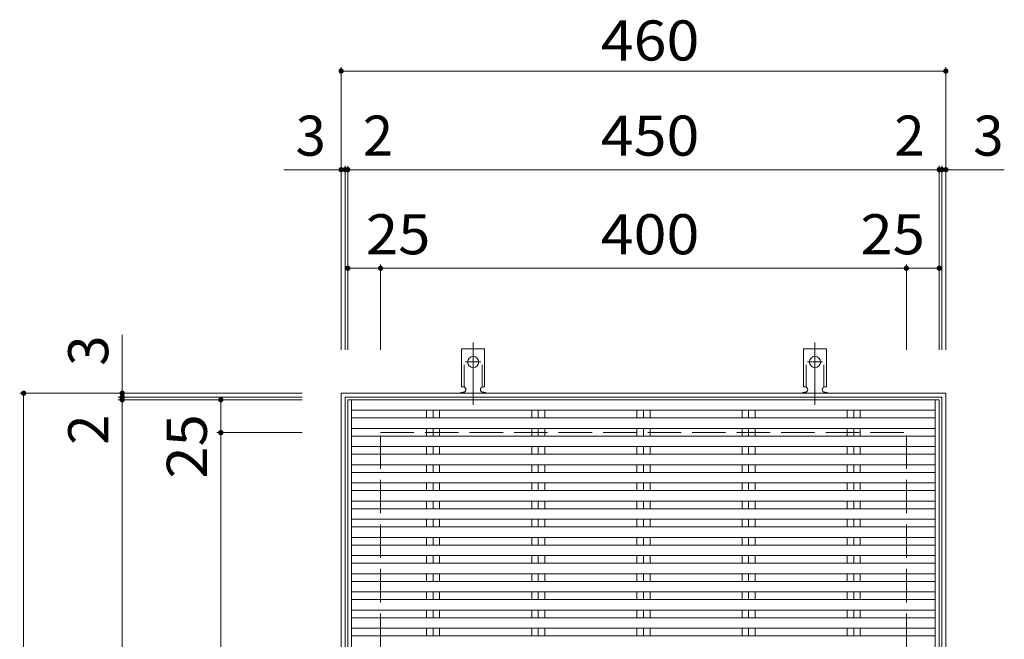
# Model space of a CAD drawing. Units: millimetres. Extents: x -8977 to 8768, y -6831 to 6420.
# Drawn here: x -3660 to 85, y 4064 to 6420 of the extents above; entities that cross this region are included whole.
import ezdxf

# ---------------------------------------------------------------- set-up
doc = ezdxf.new("R2010")
doc.units = ezdxf.units.MM
doc.header["$LTSCALE"] = 50
for name, pattern in [('JWW_CENTER2', [13.546667, 11.006667, -0.846667, 0.846667, -0.846667]), ('JWW_DASHED2', [3.386667, 1.693333, -1.693333]), ('JWW_DASHED3', [3.386667, 2.54, -0.846667])]:
    doc.linetypes.add(name, pattern=pattern)
for name, color, linetype in [('C-1', 7, 'Continuous'), ('C-2', 7, 'Continuous'), ('C-4', 7, 'Continuous'), ('C-A', 7, 'Continuous')]:
    doc.layers.add(name, color=color, linetype=linetype)
doc.styles.add('ＭＳ ゴシック', font='txt', dxfattribs={"height": 1})

msp = doc.modelspace()

# ---------------------------------------------------------------- linework, layer by layer
at = {"layer": 'C-1', "color": 2, "linetype": 'Continuous', "lineweight": 9}
for p, q in [((-2437.5, 4999.5), (-137.5, 4999.5)), ((-2437.5, 4999.5), (-2437.5, 2699.5)), ((-2422.5, 4984.5), (-152.5, 4984.5)), ((-2422.5, 4984.5), (-2422.5, 2714.5)), ((-152.5, 2714.5), (-152.5, 4984.5)), ((-137.5, 2699.5), (-137.5, 4999.5))]:
    msp.add_line(p, q, dxfattribs=at)
at = {"layer": 'C-1', "color": 3, "linetype": 'Continuous', "lineweight": 9}
msp.add_line((-2397.5, 2724.4), (-2397.5, 4974.5), dxfattribs=at)
at = {"layer": 'C-1', "color": 2, "linetype": 'JWW_DASHED3', "lineweight": 9}
for p, q in [((-2287.5, 2849.5), (-2287.5, 4849.5)), ((-2287.5, 4849.5), (-287.5, 4849.5)), ((-287.5, 2849.5), (-287.5, 4849.5))]:
    msp.add_line(p, q, dxfattribs=at)
at = {"layer": 'C-2', "color": 3, "linetype": 'Continuous', "lineweight": 9}
for p, q in [((-2412.5, 2724.5), (-2412.5, 4974.5)), ((-2412.5, 4974.5), (-162.5, 4974.5)), ((-162.5, 2724.5), (-162.5, 4974.5))]:
    msp.add_line(p, q, dxfattribs=at)
at = {"layer": 'C-4', "color": 7, "linetype": 'Continuous', "lineweight": 9}
for p, q in [((-2437.5, 6239.5), (-2437.5, 5164.5)), ((-2437.5, 6224.5), (-137.5, 6224.5)), ((-137.5, 6239.5), (-137.5, 5164.5)), ((-2655.6, 5849.5), (84.9, 5849.5)), ((-2422.5, 5864.5), (-2422.5, 5164.5)), ((-2422.5, 5849.5), (-2412.5, 5849.5)), ((-2412.5, 5864.5), (-2412.5, 5164.5)), ((-2412.5, 5849.5), (-162.5, 5849.5)), ((-162.5, 5864.5), (-162.5, 5164.5)), ((-162.5, 5849.5), (-152.5, 5849.5)), ((-152.5, 5864.5), (-152.5, 5164.5)), ((-152.5, 5849.5), (84.9, 5849.5)), ((-2412.5, 5474.5), (-162.5, 5474.5)), ((-2287.5, 5489.5), (-2287.5, 5164.5)), ((-2287.5, 5474.5), (-287.5, 5474.5)), ((-287.5, 5489.5), (-287.5, 5164.5)), ((-287.5, 5474.5), (-162.5, 5474.5)), ((-3270.1, 4984.5), (-3270.1, 5221.8)), ((-3270.1, 2481.4), (-3270.1, 5221.8)), ((-3660.1, 4999.5), (-2585.1, 4999.5)), ((-3645.1, 2699.5), (-3645.1, 4999.5)), ((-3285.1, 4984.5), (-2585.1, 4984.5)), ((-3270.1, 4974.5), (-3270.1, 4984.5)), ((-3285.1, 4974.5), (-2585.1, 4974.5)), ((-3270.1, 2724.5), (-3270.1, 4974.5)), ((-2895.1, 4849.5), (-2895.1, 4974.5)), ((-2895.1, 2724.5), (-2895.1, 4974.5)), ((-2910.1, 4849.5), (-2585.1, 4849.5)), ((-2895.1, 2849.5), (-2895.1, 4849.5))]:
    msp.add_line(p, q, dxfattribs=at)
at = {"layer": 'C-4', "color": 7, "linetype": 'Continuous', "lineweight": 9, "const_width": 10}
for points in [[(-2432.5, 6224.5, 0.414214), (-2437.5, 6229.5, 0.414214), (-2442.5, 6224.5, 0.414214), (-2437.5, 6219.5, 0.414214)], [(-132.5, 6224.5, 0.414214), (-137.5, 6229.5, 0.414214), (-142.5, 6224.5, 0.414214), (-137.5, 6219.5, 0.414214)], [(-2432.5, 5849.5, 0.414214), (-2437.5, 5854.5, 0.414214), (-2442.5, 5849.5, 0.414214), (-2437.5, 5844.5, 0.414214)], [(-2417.5, 5849.5, 0.414214), (-2422.5, 5854.5, 0.414214), (-2427.5, 5849.5, 0.414214), (-2422.5, 5844.5, 0.414214)], [(-2407.5, 5849.5, 0.414214), (-2412.5, 5854.5, 0.414214), (-2417.5, 5849.5, 0.414214), (-2412.5, 5844.5, 0.414214)], [(-157.5, 5849.5, 0.414214), (-162.5, 5854.5, 0.414214), (-167.5, 5849.5, 0.414214), (-162.5, 5844.5, 0.414214)], [(-147.5, 5849.5, 0.414214), (-152.5, 5854.5, 0.414214), (-157.5, 5849.5, 0.414214), (-152.5, 5844.5, 0.414214)], [(-132.5, 5849.5, 0.414214), (-137.5, 5854.5, 0.414214), (-142.5, 5849.5, 0.414214), (-137.5, 5844.5, 0.414214)], [(-2407.5, 5474.5, 0.414214), (-2412.5, 5479.5, 0.414214), (-2417.5, 5474.5, 0.414214), (-2412.5, 5469.5, 0.414214)], [(-2282.5, 5474.5, 0.414214), (-2287.5, 5479.5, 0.414214), (-2292.5, 5474.5, 0.414214), (-2287.5, 5469.5, 0.414214)], [(-282.5, 5474.5, 0.414214), (-287.5, 5479.5, 0.414214), (-292.5, 5474.5, 0.414214), (-287.5, 5469.5, 0.414214)], [(-157.5, 5474.5, 0.414214), (-162.5, 5479.5, 0.414214), (-167.5, 5474.5, 0.414214), (-162.5, 5469.5, 0.414214)], [(-3640.1, 4999.5, 0.414214), (-3645.1, 5004.5, 0.414214), (-3650.1, 4999.5, 0.414214), (-3645.1, 4994.5, 0.414214)], [(-3265.1, 4999.5, 0.414214), (-3270.1, 5004.5, 0.414214), (-3275.1, 4999.5, 0.414214), (-3270.1, 4994.5, 0.414214)], [(-3265.1, 4984.5, 0.414214), (-3270.1, 4989.5, 0.414214), (-3275.1, 4984.5, 0.414214), (-3270.1, 4979.5, 0.414214)], [(-3265.1, 4974.5, 0.414214), (-3270.1, 4979.5, 0.414214), (-3275.1, 4974.5, 0.414214), (-3270.1, 4969.5, 0.414214)], [(-2890.1, 4974.5, 0.414214), (-2895.1, 4979.5, 0.414214), (-2900.1, 4974.5, 0.414214), (-2895.1, 4969.5, 0.414214)], [(-2890.1, 4849.5, 0.414214), (-2895.1, 4854.5, 0.414214), (-2900.1, 4849.5, 0.414214), (-2895.1, 4844.5, 0.414214)]]:
    msp.add_lwpolyline(points, format="xyb", close=True, dxfattribs=at)
at = {"layer": 'C-A', "color": 3, "linetype": 'Continuous', "lineweight": 9}
for p, q in [((-1979.1, 5023.2), (-1979.1, 5168.2)), ((-1891.6, 5168.2), (-1979.1, 5168.2)), ((-1891.6, 5023.2), (-1891.6, 5168.2)), ((-679.1, 5023.2), (-679.1, 5168.2)), ((-591.6, 5168.2), (-679.1, 5168.2)), ((-591.6, 5023.2), (-591.6, 5168.2)), ((-1979.1, 5023.2), (-1972.8, 5023.2)), ((-1891.6, 5023.2), (-1897.8, 5023.2)), ((-679.1, 5023.2), (-672.8, 5023.2)), ((-591.6, 5023.2), (-597.8, 5023.2)), ((-1975.3, 5003.2), (-1972.8, 5003.2)), ((-1897.9, 5003.2), (-1895.3, 5003.2)), ((-675.3, 5003.2), (-672.8, 5003.2)), ((-597.9, 5003.2), (-595.3, 5003.2)), ((-2397.5, 2724.5), (-2397.5, 4974.5)), ((-177.5, 3997.5), (-177.5, 4974.5)), ((-177.5, 4934.5), (-2397.5, 4934.5)), ((-2112.2, 4934.5), (-2112.2, 4905.4)), ((-2087.5, 4934.5), (-2087.5, 4905.4)), ((-2062.8, 4934.5), (-2062.8, 4905.4)), ((-1712.2, 4934.5), (-1712.2, 4905.4)), ((-1687.5, 4934.5), (-1687.5, 4905.4)), ((-1662.8, 4934.5), (-1662.8, 4905.4)), ((-1312.2, 4934.5), (-1312.2, 4905.4)), ((-1287.5, 4934.5), (-1287.5, 4905.4)), ((-1262.7, 4934.5), (-1262.7, 4905.4)), ((-912.2, 4934.5), (-912.2, 4905.4)), ((-887.5, 4934.5), (-887.5, 4905.4)), ((-862.8, 4934.5), (-862.8, 4905.4)), ((-512.2, 4934.5), (-512.2, 4905.4)), ((-487.5, 4934.5), (-487.5, 4905.4)), ((-462.8, 4934.5), (-462.8, 4905.4)), ((-177.5, 4905.4), (-2397.5, 4905.4)), ((-177.5, 4865.4), (-2397.5, 4865.4)), ((-177.5, 4836.3), (-2397.5, 4836.3)), ((-2112.2, 4865.4), (-2112.2, 4836.3)), ((-2087.5, 4865.4), (-2087.5, 4836.3)), ((-2062.8, 4865.4), (-2062.8, 4836.3)), ((-1712.2, 4865.4), (-1712.2, 4836.3)), ((-1687.5, 4865.4), (-1687.5, 4836.3)), ((-1662.8, 4865.4), (-1662.8, 4836.3)), ((-1312.2, 4865.4), (-1312.2, 4836.3)), ((-1287.5, 4865.4), (-1287.5, 4836.3)), ((-1262.7, 4865.4), (-1262.7, 4836.3)), ((-912.2, 4865.4), (-912.2, 4836.3)), ((-887.5, 4865.4), (-887.5, 4836.3)), ((-862.8, 4865.4), (-862.8, 4836.3)), ((-512.2, 4865.4), (-512.2, 4836.3)), ((-487.5, 4865.4), (-487.5, 4836.3)), ((-462.8, 4865.4), (-462.8, 4836.3)), ((-177.5, 4796.3), (-2397.5, 4796.3)), ((-2112.2, 4796.3), (-2112.2, 4767.3)), ((-2087.5, 4796.3), (-2087.5, 4767.3)), ((-2062.8, 4796.3), (-2062.8, 4767.3)), ((-1712.2, 4796.3), (-1712.2, 4767.3)), ((-1687.5, 4796.3), (-1687.5, 4767.3)), ((-1662.8, 4796.3), (-1662.8, 4767.3)), ((-1312.2, 4796.3), (-1312.2, 4767.3)), ((-1287.5, 4796.3), (-1287.5, 4767.3)), ((-1262.7, 4796.3), (-1262.7, 4767.3)), ((-912.2, 4796.3), (-912.2, 4767.3)), ((-887.5, 4796.3), (-887.5, 4767.3)), ((-862.8, 4796.3), (-862.8, 4767.3)), ((-512.2, 4796.3), (-512.2, 4767.3)), ((-487.5, 4796.3), (-487.5, 4767.3)), ((-462.8, 4796.3), (-462.8, 4767.3)), ((-177.5, 4767.3), (-2397.5, 4767.3)), ((-177.5, 4727.3), (-2397.5, 4727.3)), ((-2112.2, 4727.3), (-2112.2, 4698.2)), ((-2087.5, 4727.3), (-2087.5, 4698.2)), ((-2062.8, 4727.3), (-2062.8, 4698.2)), ((-1712.2, 4727.3), (-1712.2, 4698.2)), ((-1687.5, 4727.3), (-1687.5, 4698.2)), ((-1662.8, 4727.3), (-1662.8, 4698.2)), ((-1312.2, 4727.3), (-1312.2, 4698.2)), ((-1287.5, 4727.3), (-1287.5, 4698.2)), ((-1262.7, 4727.3), (-1262.7, 4698.2)), ((-912.2, 4727.3), (-912.2, 4698.2)), ((-887.5, 4727.3), (-887.5, 4698.2)), ((-862.8, 4727.3), (-862.8, 4698.2)), ((-512.2, 4727.3), (-512.2, 4698.2)), ((-487.5, 4727.3), (-487.5, 4698.2)), ((-462.8, 4727.3), (-462.8, 4698.2)), ((-177.5, 4698.2), (-2397.5, 4698.2)), ((-177.5, 4658.2), (-2397.5, 4658.2)), ((-2112.2, 4658.2), (-2112.2, 4629.1)), ((-2087.5, 4658.2), (-2087.5, 4629.1)), ((-2062.8, 4658.2), (-2062.8, 4629.1)), ((-1712.2, 4658.2), (-1712.2, 4629.1)), ((-1687.5, 4658.2), (-1687.5, 4629.1)), ((-1662.8, 4658.2), (-1662.8, 4629.1)), ((-1312.2, 4658.2), (-1312.2, 4629.1)), ((-1287.5, 4658.2), (-1287.5, 4629.1)), ((-1262.7, 4658.2), (-1262.7, 4629.1)), ((-912.2, 4658.2), (-912.2, 4629.1)), ((-887.5, 4658.2), (-887.5, 4629.1)), ((-862.8, 4658.2), (-862.8, 4629.1)), ((-512.2, 4658.2), (-512.2, 4629.1)), ((-487.5, 4658.2), (-487.5, 4629.1)), ((-462.8, 4658.2), (-462.8, 4629.1)), ((-177.5, 4629.1), (-2397.5, 4629.1)), ((-177.5, 4589.1), (-2397.5, 4589.1)), ((-2112.2, 4589.1), (-2112.2, 4560.1)), ((-2087.5, 4589.1), (-2087.5, 4560.1)), ((-2062.8, 4589.1), (-2062.8, 4560.1)), ((-1712.2, 4589.1), (-1712.2, 4560.1)), ((-1687.5, 4589.1), (-1687.5, 4560.1)), ((-1662.8, 4589.1), (-1662.8, 4560.1)), ((-1312.2, 4589.1), (-1312.2, 4560.1)), ((-1287.5, 4589.1), (-1287.5, 4560.1)), ((-1262.7, 4589.1), (-1262.7, 4560.1)), ((-912.2, 4589.1), (-912.2, 4560.1)), ((-887.5, 4589.1), (-887.5, 4560.1)), ((-862.8, 4589.1), (-862.8, 4560.1)), ((-512.2, 4589.1), (-512.2, 4560.1)), ((-487.5, 4589.1), (-487.5, 4560.1)), ((-462.8, 4589.1), (-462.8, 4560.1)), ((-177.5, 4560.1), (-2397.5, 4560.1)), ((-177.5, 4520.1), (-2397.5, 4520.1)), ((-2112.2, 4520.1), (-2112.2, 4491)), ((-2087.5, 4520.1), (-2087.5, 4491)), ((-2062.8, 4520.1), (-2062.8, 4491)), ((-1712.2, 4520.1), (-1712.2, 4491)), ((-1687.5, 4520.1), (-1687.5, 4491)), ((-1662.8, 4520.1), (-1662.8, 4491)), ((-1312.2, 4520.1), (-1312.2, 4491)), ((-1287.5, 4520.1), (-1287.5, 4491)), ((-1262.7, 4520.1), (-1262.7, 4491)), ((-912.2, 4520.1), (-912.2, 4491)), ((-887.5, 4520.1), (-887.5, 4491)), ((-862.8, 4520.1), (-862.8, 4491)), ((-512.2, 4520.1), (-512.2, 4491)), ((-487.5, 4520.1), (-487.5, 4491)), ((-462.8, 4520.1), (-462.8, 4491)), ((-177.5, 4491), (-2397.5, 4491)), ((-177.5, 4451), (-2397.5, 4451)), ((-177.5, 4421.9), (-2397.5, 4421.9)), ((-2112.2, 4451), (-2112.2, 4421.9)), ((-2087.5, 4451), (-2087.5, 4421.9)), ((-2062.8, 4451), (-2062.8, 4421.9)), ((-1712.2, 4451), (-1712.2, 4421.9)), ((-1687.5, 4451), (-1687.5, 4421.9)), ((-1662.8, 4451), (-1662.8, 4421.9)), ((-1312.2, 4451), (-1312.2, 4421.9)), ((-1287.5, 4451), (-1287.5, 4421.9)), ((-1262.7, 4451), (-1262.7, 4421.9)), ((-912.2, 4451), (-912.2, 4421.9)), ((-887.5, 4451), (-887.5, 4421.9)), ((-862.8, 4451), (-862.8, 4421.9)), ((-512.2, 4451), (-512.2, 4421.9)), ((-487.5, 4451), (-487.5, 4421.9)), ((-462.8, 4451), (-462.8, 4421.9)), ((-177.5, 4381.9), (-2397.5, 4381.9)), ((-2112.2, 4381.9), (-2112.2, 4352.9)), ((-2087.5, 4381.9), (-2087.5, 4352.9)), ((-2062.8, 4381.9), (-2062.8, 4352.9)), ((-1712.2, 4381.9), (-1712.2, 4352.9)), ((-1687.5, 4381.9), (-1687.5, 4352.9)), ((-1662.8, 4381.9), (-1662.8, 4352.9)), ((-1312.2, 4381.9), (-1312.2, 4352.9)), ((-1287.5, 4381.9), (-1287.5, 4352.9)), ((-1262.7, 4381.9), (-1262.7, 4352.9)), ((-912.2, 4381.9), (-912.2, 4352.9)), ((-887.5, 4381.9), (-887.5, 4352.9)), ((-862.8, 4381.9), (-862.8, 4352.9)), ((-512.2, 4381.9), (-512.2, 4352.9)), ((-487.5, 4381.9), (-487.5, 4352.9)), ((-462.8, 4381.9), (-462.8, 4352.9)), ((-177.5, 4352.9), (-2397.5, 4352.9)), ((-177.5, 4312.9), (-2397.5, 4312.9)), ((-2112.2, 4312.9), (-2112.2, 4283.8)), ((-2087.5, 4312.9), (-2087.5, 4283.8)), ((-2062.8, 4312.9), (-2062.8, 4283.8)), ((-1712.2, 4312.9), (-1712.2, 4283.8)), ((-1687.5, 4312.9), (-1687.5, 4283.8)), ((-1662.8, 4312.9), (-1662.8, 4283.8)), ((-1312.2, 4312.9), (-1312.2, 4283.8)), ((-1287.5, 4312.9), (-1287.5, 4283.8)), ((-1262.7, 4312.9), (-1262.7, 4283.8)), ((-912.2, 4312.9), (-912.2, 4283.8)), ((-887.5, 4312.9), (-887.5, 4283.8)), ((-862.8, 4312.9), (-862.8, 4283.8)), ((-512.2, 4312.9), (-512.2, 4283.8)), ((-487.5, 4312.9), (-487.5, 4283.8)), ((-462.8, 4312.9), (-462.8, 4283.8)), ((-177.5, 4283.8), (-2397.5, 4283.8)), ((-177.5, 4243.8), (-2397.5, 4243.8)), ((-2112.2, 4243.8), (-2112.2, 4214.7)), ((-2087.5, 4243.8), (-2087.5, 4214.7)), ((-2062.8, 4243.8), (-2062.8, 4214.7)), ((-1712.2, 4243.8), (-1712.2, 4214.7)), ((-1687.5, 4243.8), (-1687.5, 4214.7)), ((-1662.8, 4243.8), (-1662.8, 4214.7)), ((-1312.2, 4243.8), (-1312.2, 4214.7)), ((-1287.5, 4243.8), (-1287.5, 4214.7)), ((-1262.7, 4243.8), (-1262.7, 4214.7)), ((-912.2, 4243.8), (-912.2, 4214.7)), ((-887.5, 4243.8), (-887.5, 4214.7)), ((-862.8, 4243.8), (-862.8, 4214.7)), ((-512.2, 4243.8), (-512.2, 4214.7)), ((-487.5, 4243.8), (-487.5, 4214.7)), ((-462.8, 4243.8), (-462.8, 4214.7)), ((-177.5, 4214.7), (-2397.5, 4214.7)), ((-177.5, 4174.7), (-2397.5, 4174.7)), ((-2112.2, 4174.7), (-2112.2, 4145.7)), ((-2087.5, 4174.7), (-2087.5, 4145.7)), ((-2062.8, 4174.7), (-2062.8, 4145.7)), ((-1712.2, 4174.7), (-1712.2, 4145.7)), ((-1687.5, 4174.7), (-1687.5, 4145.7)), ((-1662.8, 4174.7), (-1662.8, 4145.7)), ((-1312.2, 4174.7), (-1312.2, 4145.7)), ((-1287.5, 4174.7), (-1287.5, 4145.7)), ((-1262.7, 4174.7), (-1262.7, 4145.7)), ((-912.2, 4174.7), (-912.2, 4145.7)), ((-887.5, 4174.7), (-887.5, 4145.7)), ((-862.8, 4174.7), (-862.8, 4145.7)), ((-512.2, 4174.7), (-512.2, 4145.7)), ((-487.5, 4174.7), (-487.5, 4145.7)), ((-462.8, 4174.7), (-462.8, 4145.7)), ((-177.5, 4145.7), (-2397.5, 4145.7)), ((-177.5, 4105.7), (-2397.5, 4105.7)), ((-2112.2, 4105.7), (-2112.2, 4076.6)), ((-2087.5, 4105.7), (-2087.5, 4076.6)), ((-2062.8, 4105.7), (-2062.8, 4076.6)), ((-1712.2, 4105.7), (-1712.2, 4076.6)), ((-1687.5, 4105.7), (-1687.5, 4076.6)), ((-1662.8, 4105.7), (-1662.8, 4076.6)), ((-1312.2, 4105.7), (-1312.2, 4076.6)), ((-1287.5, 4105.7), (-1287.5, 4076.6)), ((-1262.7, 4105.7), (-1262.7, 4076.6)), ((-912.2, 4105.7), (-912.2, 4076.6)), ((-887.5, 4105.7), (-887.5, 4076.6)), ((-862.8, 4105.7), (-862.8, 4076.6)), ((-512.2, 4105.7), (-512.2, 4076.6)), ((-487.5, 4105.7), (-487.5, 4076.6)), ((-462.8, 4105.7), (-462.8, 4076.6)), ((-177.5, 4076.6), (-2397.5, 4076.6))]:
    msp.add_line(p, q, dxfattribs=at)
at = {"layer": 'C-A', "color": 3, "linetype": 'JWW_DASHED2', "lineweight": 9}
for p, q in [((-1969.1, 5022.5), (-1969.1, 5168.2)), ((-1901.6, 5022.5), (-1901.6, 5168.2)), ((-669.1, 5022.5), (-669.1, 5168.2)), ((-601.6, 5022.5), (-601.6, 5168.2))]:
    msp.add_line(p, q, dxfattribs=at)
at = {"layer": 'C-A', "color": 7, "linetype": 'JWW_CENTER2', "lineweight": 9}
for p, q in [((-1935.3, 4955.9), (-1935.3, 5192.9)), ((-635.3, 4955.9), (-635.3, 5192.9)), ((-1964.2, 5118.2), (-1906.5, 5118.2)), ((-664.2, 5118.2), (-606.5, 5118.2))]:
    msp.add_line(p, q, dxfattribs=at)
at = {"layer": 'C-A', "color": 3, "linetype": 'Continuous', "lineweight": 9}
for centre in [(-1935.3, 5118.2), (-635.3, 5118.2)]:
    msp.add_circle(centre, 21.2, dxfattribs=at)
for centre, start, end in [((-1972.8, 5013.2), 270, 90), ((-1897.8, 5013.2), 90, 269.8667), ((-672.8, 5013.2), 270, 90), ((-597.8, 5013.2), 90, 269.8667), ((-1975.3, 4993.2), 90.276, 150.0005), ((-1895.3, 4993.2), 29.9993, 89.7584), ((-675.3, 4993.2), 90.276, 150.0005), ((-595.3, 4993.2), 29.9993, 89.7584)]:
    msp.add_arc(centre, 10, start, end, dxfattribs=at)

# ---------------------------------------------------------------- texts
at = {"layer": 'C-4', "color": 2, "linetype": 'Continuous', "lineweight": 9, "style": 'ＭＳ ゴシック'}
for s, width, p in [('460', 1.083333, (-1450, 6264.6)), ('450', 1.083333, (-1450, 5902.7)), ('25', 1.0625, (-2343.2, 5527.7)), ('400', 1.083333, (-1450, 5527.7)), ('25', 1.0625, (-462.4, 5527.7))]:
    msp.add_text(s, height=152.4, dxfattribs=dict(at, width=width)).set_placement(p)
for s, p in [('3', (-2610.9, 5902.7)), ('2', (-2355, 5902.7)), ('2', (-333.8, 5902.7)), ('3', (-33.3, 5902.7))]:
    msp.add_text(s, height=152.4, dxfattribs=at).set_placement(p)
for s, p in [('3', (-3323.3, 5103.7)), ('2', (-3323.3, 4803.2))]:
    msp.add_text(s, height=152.4, rotation=90, dxfattribs=at).set_placement(p)
at = {"layer": 'C-4', "color": 2, "linetype": 'Continuous', "lineweight": 9, "style": 'ＭＳ ゴシック', "width": 1.0625}
msp.add_text('25', height=152.4, rotation=90, dxfattribs=at).set_placement((-2948.3, 4674.6))

doc.saveas('drawing.dxf')
